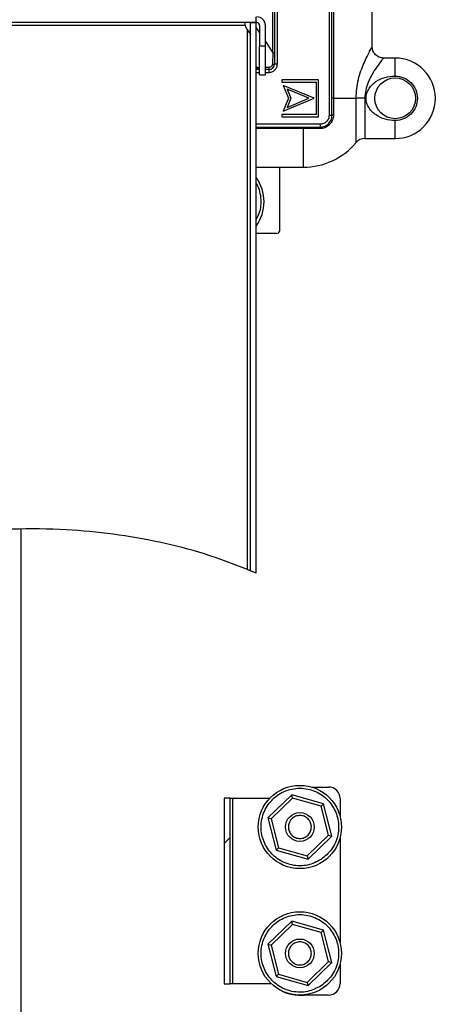
# Model space of a CAD drawing. Units: millimetres. Extents: x 10 to 423, y 10 to 287.
# Drawn here: x 282 to 290, y 126 to 143 of the extents above; entities that cross this region are included whole.
import ezdxf

# ---------------------------------------------------------------- set-up
doc = ezdxf.new("R2010")
doc.units = ezdxf.units.MM

msp = doc.modelspace()

# ---------------------------------------------------------------- hatches: boundary and pattern name
at = {"linetype": 'Continuous', "lineweight": 18}
h = msp.add_hatch(dxfattribs=at)
h.set_pattern_fill('ANSI31', style=0)
h.paths.add_polyline_path([(285.949, 129.484), (285.849, 129.484), (285.849, 126.256), (285.949, 126.256)], flags=0)

# ---------------------------------------------------------------- linework, layer by layer
at = {"color": 7, "linetype": 'Continuous', "lineweight": 25}
for p, q in [((288.427, 142.566), (288.427, 143.866)), ((286.699, 142.458), (286.699, 143.766)), ((286.727, 143.766), (286.727, 142.266)), ((286.777, 142.266), (286.777, 143.766)), ((287.677, 143.766), (287.677, 141.366)), ((287.727, 141.366), (287.727, 143.766)), ((287.755, 143.766), (287.755, 141.666)), ((286.408, 142.984), (266.727, 142.984)), ((286.214, 142.934), (266.727, 142.934)), ((286.308, 133.445), (286.308, 142.984)), ((286.308, 142.984), (286.408, 142.984)), ((286.408, 142.984), (286.408, 143.084)), ((286.408, 133.402), (286.408, 142.984)), ((286.408, 142.984), (286.418, 142.984)), ((286.468, 142.934), (286.468, 142.575)), ((286.568, 142.575), (286.568, 142.934)), ((286.258, 133.466), (286.258, 142.852)), ((286.568, 142.575), (286.468, 142.575)), ((286.468, 142.075), (286.468, 142.575)), ((286.568, 142.654), (286.699, 142.458)), ((286.568, 142.075), (286.568, 142.575)), ((286.699, 142.458), (286.689, 142.258)), ((286.699, 142.458), (286.727, 142.458)), ((286.727, 142.266), (286.777, 142.266)), ((288.827, 142.366), (288.627, 142.366)), ((288.827, 142.054), (288.827, 142.366)), ((286.435, 142.194), (286.408, 142.212)), ((286.408, 142.194), (286.435, 142.194)), ((286.468, 142.166), (286.408, 142.166)), ((286.408, 142.116), (286.468, 142.116)), ((286.468, 142.196), (286.435, 142.194)), ((286.435, 142.194), (286.435, 142.166)), ((286.468, 142.075), (286.568, 142.075)), ((286.634, 142.204), (286.568, 142.201)), ((286.627, 142.166), (286.568, 142.166)), ((286.568, 142.116), (286.627, 142.116)), ((286.627, 142.166), (286.627, 142.116)), ((287.493, 141.986), (286.853, 141.986)), ((286.853, 141.986), (286.853, 141.946)), ((286.853, 141.946), (287.452, 141.946)), ((287.42, 141.666), (286.879, 141.89)), ((286.879, 141.89), (286.972, 141.666)), ((287.452, 141.946), (287.452, 141.385)), ((287.493, 141.346), (287.493, 141.986)), ((286.945, 141.824), (287.01, 141.666)), ((287.327, 141.666), (286.945, 141.824)), ((286.972, 141.666), (286.879, 141.442)), ((286.879, 141.442), (287.42, 141.666)), ((286.945, 141.508), (287.327, 141.666)), ((287.01, 141.666), (286.945, 141.508)), ((287.755, 141.666), (287.727, 141.666)), ((287.755, 141.666), (287.755, 141.378)), ((287.755, 141.666), (288.146, 141.666)), ((288.299, 141.666), (288.146, 141.666)), ((288.299, 141.666), (288.299, 140.966)), ((287.452, 141.385), (286.853, 141.385)), ((286.853, 141.385), (286.853, 141.346)), ((287.527, 141.216), (286.408, 141.216)), ((286.853, 141.346), (287.493, 141.346)), ((287.527, 141.166), (287.527, 141.216)), ((287.727, 141.366), (287.677, 141.366)), ((288.827, 140.966), (288.827, 141.278)), ((286.408, 141.166), (287.527, 141.166)), ((287.227, 141.138), (286.408, 141.138)), ((287.227, 141.138), (287.227, 141.166)), ((287.515, 141.138), (287.227, 141.138)), ((287.227, 141.138), (287.227, 140.466)), ((288.299, 140.966), (288.827, 140.966)), ((286.408, 140.466), (287.227, 140.466)), ((286.819, 139.366), (286.819, 140.466)), ((286.769, 139.316), (286.408, 139.316)), ((282.308, 134.164), (282.308, 124.072)), ((286.408, 133.402), (286.308, 133.445)), ((287.371, 129.68), (287.668, 129.68)), ((285.849, 129.484), (285.849, 126.256)), ((285.949, 129.484), (285.849, 129.484)), ((285.949, 129.484), (285.949, 126.256)), ((285.949, 129.484), (285.999, 129.484)), ((285.999, 126.256), (285.999, 129.484)), ((285.999, 129.484), (286.643, 129.484)), ((287.027, 129.544), (286.613, 129.141)), ((287.041, 129.488), (286.668, 129.125)), ((287.041, 129.488), (287.027, 129.544)), ((287.582, 129.386), (287.027, 129.544)), ((287.541, 129.346), (287.041, 129.488)), ((287.541, 129.346), (287.582, 129.386)), ((287.724, 128.826), (287.582, 129.386)), ((287.868, 129.48), (287.868, 129.173)), ((287.668, 128.842), (287.541, 129.346)), ((286.613, 129.141), (286.754, 128.581)), ((286.613, 129.141), (286.668, 129.125)), ((286.668, 129.125), (286.796, 128.622)), ((287.296, 128.48), (287.668, 128.842)), ((287.31, 128.424), (287.724, 128.826)), ((287.668, 128.842), (287.724, 128.826)), ((287.868, 128.795), (287.868, 126.973)), ((286.796, 128.622), (286.754, 128.581)), ((286.754, 128.581), (287.31, 128.424)), ((286.796, 128.622), (287.296, 128.48)), ((287.296, 128.48), (287.31, 128.424)), ((287.027, 127.344), (286.613, 126.942)), ((287.041, 127.288), (287.027, 127.344)), ((287.582, 127.186), (287.027, 127.344)), ((287.041, 127.288), (286.668, 126.926)), ((287.541, 127.146), (287.041, 127.288)), ((287.541, 127.146), (287.582, 127.186)), ((287.724, 126.627), (287.582, 127.186)), ((287.668, 126.642), (287.541, 127.146)), ((286.613, 126.942), (286.754, 126.382)), ((286.613, 126.942), (286.668, 126.926)), ((286.668, 126.926), (286.796, 126.422)), ((287.296, 126.28), (287.668, 126.642)), ((287.668, 126.642), (287.724, 126.627)), ((287.31, 126.224), (287.724, 126.627)), ((287.868, 126.595), (287.868, 126.26)), ((286.796, 126.422), (286.754, 126.382)), ((286.754, 126.382), (287.31, 126.224)), ((286.796, 126.422), (287.296, 126.28)), ((285.849, 126.256), (285.949, 126.256)), ((285.999, 126.256), (285.949, 126.256)), ((286.672, 126.256), (285.999, 126.256)), ((287.296, 126.28), (287.31, 126.224)), ((287.668, 126.06), (287.241, 126.06))]:
    msp.add_line(p, q, dxfattribs=at)
at = {"color": 7, "linetype": 'Continuous', "lineweight": 25, "flags": 128}
for points in [[(287.727, 141.366), (287.727, 141.368), (287.729, 141.37), (287.731, 141.371), (287.734, 141.373), (287.738, 141.375), (287.743, 141.376), (287.749, 141.377), (287.755, 141.378)], [(287.527, 141.166), (287.525, 141.165), (287.523, 141.164), (287.521, 141.162), (287.52, 141.158), (287.518, 141.154), (287.517, 141.149), (287.516, 141.144), (287.515, 141.138)]]:
    msp.add_lwpolyline(points, dxfattribs=at)
at = {"color": 7, "linetype": 'Continuous', "lineweight": 25}
for centre, radius in [((288.827, 141.666), 0.355), ((287.168, 128.984), 0.725), ((287.168, 128.984), 0.25), ((287.168, 128.984), 0.25), ((287.168, 126.784), 0.725), ((287.168, 126.784), 0.25)]:
    msp.add_circle(centre, radius, dxfattribs=at)
for centre, radius, start, end in [((286.408, 142.984), 0.2, 194.4775, 221.4096), ((286.418, 142.934), 0.15, 0, 90), ((286.418, 142.934), 0.05, 0, 90), ((286.627, 142.266), 0.1, 270, 0), ((286.696, 142.319), 0.0615, 262.9677, 299.5827), ((288.827, 141.666), 0.7, 270, 90), ((286.573, 142.196), 0.0615, 330.4173, 7.0323), ((287.527, 141.366), 0.2, 270, 0), ((287.227, 141.666), 1.2, 270, 319.9854), ((288.299, 140.766), 0.2, 90, 139.9803), ((285.819, 139.866), 0.725, 324.2709, 35.7291), ((286.769, 139.366), 0.05, 270, 360), ((287.668, 129.48), 0.2, 0, 90), ((287.168, 126.756), 0.7, 242.7233, 275.9905), ((287.668, 126.26), 0.2, 270, 360)]:
    msp.add_arc(centre, radius, start, end, dxfattribs=at)
for points, knots in [([(286.225, 142.984), (286.221, 142.984), (286.215, 142.983), (286.209, 142.975), (286.207, 142.964), (286.209, 142.951), (286.211, 142.941), (286.214, 142.935), (286.214, 142.934)], [0, 0, 0, 0, 0.215587, 0.432394, 0.621877, 0.790901, 0.960132, 1, 1, 1, 1]), ([(286.258, 142.852), (286.275, 142.842), (286.292, 142.832), (286.308, 142.826), (286.308, 142.826)], [0, 0, 0, 0, 0.993177, 1, 1, 1, 1]), ([(286.258, 142.852), (286.265, 142.84), (286.277, 142.821), (286.294, 142.802), (286.303, 142.792), (286.307, 142.787), (286.308, 142.786), (286.308, 142.785)], [0, 0, 0, 0, 0.400814, 0.606018, 0.780453, 0.927466, 1, 1, 1, 1]), ([(286.408, 142.894), (286.424, 142.87), (286.443, 142.841), (286.464, 142.81), (286.468, 142.804)], [0, 0, 0, 0, 0.836638, 1, 1, 1, 1]), ([(288.146, 141.666), (288.155, 141.778), (288.174, 142.003), (288.268, 142.243), (288.338, 142.397), (288.385, 142.489), (288.42, 142.553), (288.424, 142.562), (288.427, 142.566)], [0, 0, 0, 0, 0.249451, 0.499259, 0.624777, 0.749783, 0.875631, 1, 1, 1, 1]), ([(288.627, 142.366), (288.601, 142.369), (288.563, 142.373), (288.516, 142.398), (288.484, 142.423), (288.458, 142.456), (288.433, 142.502), (288.429, 142.541), (288.427, 142.566)], [0, 0, 0, 0, 0.239457, 0.368361, 0.5, 0.631639, 0.760543, 1, 1, 1, 1]), ([(286.627, 142.116), (286.646, 142.118), (286.675, 142.121), (286.71, 142.14), (286.733, 142.159), (286.753, 142.183), (286.772, 142.218), (286.775, 142.247), (286.777, 142.266)], [0, 0, 0, 0, 0.239443, 0.369607, 0.5, 0.630164, 0.760557, 1, 1, 1, 1]), ([(286.689, 142.258), (286.688, 142.252), (286.685, 142.238), (286.672, 142.22), (286.655, 142.207), (286.641, 142.205), (286.634, 142.204)], [0, 0, 0, 0, 0.2471552, 0.5002371, 0.7533956, 1, 1, 1, 1]), ([(288.627, 142.366), (288.624, 142.363), (288.619, 142.357), (288.571, 142.298), (288.513, 142.221), (288.473, 142.159), (288.472, 142.159), (288.472, 142.158), (288.469, 142.154), (288.429, 142.092), (288.367, 141.982), (288.309, 141.811), (288.302, 141.714), (288.299, 141.666)], [0, 0, 0, 0, 0.124728, 0.250472, 0.499175, 0.499207, 0.499482, 0.500269, 0.503284, 0.515082, 0.74903, 0.874544, 1, 1, 1, 1]), ([(288.827, 141.278), (288.767, 141.283), (288.648, 141.292), (288.515, 141.356), (288.425, 141.428), (288.369, 141.496), (288.331, 141.576), (288.317, 141.666), (288.331, 141.755), (288.369, 141.836), (288.425, 141.904), (288.514, 141.976), (288.648, 142.039), (288.767, 142.049), (288.827, 142.054)], [0, 0, 0, 0, 0.124603, 0.249289, 0.311683, 0.374435, 0.437166, 0.499828, 0.56245, 0.62525, 0.68775, 0.750475, 0.87517, 1, 1, 1, 1]), ([(288.146, 140.895), (288.146, 140.906), (288.146, 140.929), (288.146, 141.108), (288.146, 141.363), (288.146, 141.565), (288.146, 141.666)], [0, 0, 0, 0, 0.24941, 0.499607, 0.749803, 1, 1, 1, 1]), ([(287.755, 141.378), (287.754, 141.362), (287.752, 141.331), (287.738, 141.285), (287.715, 141.244), (287.685, 141.207), (287.649, 141.177), (287.608, 141.155), (287.562, 141.141), (287.531, 141.139), (287.515, 141.138)], [0, 0, 0, 0, 0.129238, 0.254627, 0.37763, 0.499734, 0.621964, 0.745094, 0.870617, 1, 1, 1, 1]), ([(287.677, 141.366), (287.675, 141.347), (287.672, 141.318), (287.653, 141.283), (287.633, 141.259), (287.61, 141.24), (287.575, 141.221), (287.546, 141.218), (287.527, 141.216)], [0, 0, 0, 0, 0.239443, 0.369607, 0.5, 0.630164, 0.760557, 1, 1, 1, 1]), ([(286.408, 139.554), (286.437, 139.611), (286.486, 139.71), (286.498, 139.867), (286.484, 140.005), (286.452, 140.115), (286.418, 140.172), (286.408, 140.189)], [0, 0, 0, 0, 0.287244, 0.491719, 0.700535, 0.90935, 1, 1, 1, 1]), ([(286.258, 133.466), (286.009, 133.561), (285.508, 133.752), (284.723, 133.95), (283.919, 134.09), (283.063, 134.169), (282.166, 134.183), (281.247, 134.096), (280.592, 133.992), (280.262, 133.878), (280.218, 133.862)], [0, 0, 0, 0, 0.1296122, 0.2611144, 0.393799, 0.5267749, 0.6794212, 0.8297722, 0.9769485, 1, 1, 1, 1]), ([(286.258, 133.466), (286.264, 133.463), (286.276, 133.458), (286.291, 133.452), (286.303, 133.447), (286.307, 133.445), (286.308, 133.445), (286.308, 133.445)], [0, 0, 0, 0, 0.2381215, 0.4765563, 0.704899, 0.9149243, 1, 1, 1, 1]), ([(287.538, 128.419), (287.604, 128.473), (287.706, 128.556), (287.791, 128.712), (287.834, 128.844), (287.848, 128.983), (287.83, 129.159), (287.747, 129.362), (287.595, 129.52), (287.44, 129.607), (287.308, 129.649), (287.17, 129.663), (286.993, 129.646), (286.79, 129.563), (286.633, 129.41), (286.546, 129.256), (286.503, 129.123), (286.489, 128.985), (286.506, 128.809), (286.59, 128.606), (286.742, 128.448), (286.896, 128.361), (287.029, 128.318), (287.167, 128.304), (287.345, 128.32), (287.462, 128.38), (287.538, 128.419)], [0, 0, 0, 0, 0.059864, 0.09209, 0.125, 0.15791, 0.190136, 0.25, 0.309864, 0.34209, 0.375, 0.40791, 0.440136, 0.5, 0.559864, 0.59209, 0.625, 0.65791, 0.690136, 0.75, 0.809864, 0.84209, 0.875, 0.90791, 0.940136, 1, 1, 1, 1]), ([(287.368, 128.984), (287.366, 128.959), (287.362, 128.92), (287.337, 128.874), (287.311, 128.842), (287.279, 128.816), (287.232, 128.792), (287.168, 128.779), (287.104, 128.792), (287.058, 128.816), (287.026, 128.842), (287, 128.874), (286.976, 128.92), (286.964, 128.984), (286.976, 129.048), (287, 129.095), (287.026, 129.127), (287.058, 129.153), (287.104, 129.177), (287.168, 129.189), (287.232, 129.177), (287.279, 129.153), (287.311, 129.127), (287.337, 129.095), (287.362, 129.048), (287.366, 129.009), (287.368, 128.984)], [0, 0, 0, 0, 0.059861, 0.092452, 0.125, 0.157591, 0.190139, 0.25, 0.309861, 0.342452, 0.375, 0.407591, 0.440139, 0.5, 0.559861, 0.592452, 0.625, 0.657591, 0.690139, 0.75, 0.809861, 0.842452, 0.875, 0.907591, 0.940139, 1, 1, 1, 1]), ([(287.538, 126.219), (287.604, 126.273), (287.706, 126.356), (287.791, 126.513), (287.834, 126.645), (287.848, 126.783), (287.83, 126.959), (287.747, 127.162), (287.595, 127.32), (287.44, 127.407), (287.308, 127.449), (287.17, 127.464), (286.993, 127.446), (286.79, 127.363), (286.633, 127.21), (286.546, 127.056), (286.503, 126.924), (286.489, 126.785), (286.506, 126.609), (286.59, 126.406), (286.742, 126.248), (286.896, 126.161), (287.029, 126.119), (287.167, 126.105), (287.345, 126.12), (287.462, 126.18), (287.538, 126.219)], [0, 0, 0, 0, 0.059864, 0.09209, 0.125, 0.15791, 0.190136, 0.25, 0.309864, 0.34209, 0.375, 0.40791, 0.440136, 0.5, 0.559864, 0.59209, 0.625, 0.65791, 0.690136, 0.75, 0.809864, 0.84209, 0.875, 0.90791, 0.940136, 1, 1, 1, 1]), ([(287.368, 126.784), (287.366, 126.759), (287.362, 126.72), (287.337, 126.674), (287.311, 126.642), (287.279, 126.616), (287.232, 126.592), (287.168, 126.579), (287.104, 126.592), (287.058, 126.616), (287.026, 126.642), (287, 126.674), (286.976, 126.72), (286.964, 126.784), (286.976, 126.848), (287, 126.895), (287.026, 126.927), (287.058, 126.953), (287.104, 126.977), (287.168, 126.989), (287.232, 126.977), (287.279, 126.953), (287.311, 126.927), (287.337, 126.895), (287.362, 126.848), (287.366, 126.809), (287.368, 126.784)], [0, 0, 0, 0, 0.059861, 0.092452, 0.125, 0.157591, 0.190139, 0.25, 0.309861, 0.342452, 0.375, 0.407591, 0.440139, 0.5, 0.559861, 0.592452, 0.625, 0.657591, 0.690139, 0.75, 0.809861, 0.842452, 0.875, 0.907591, 0.940139, 1, 1, 1, 1])]:
    msp.add_open_spline(points, degree=3, knots=knots, dxfattribs=at)
msp.add_open_spline([(288.827, 142.054), (288.877, 142.048), (288.979, 142.036), (289.108, 141.947), (289.194, 141.818), (289.225, 141.666), (289.194, 141.514), (289.108, 141.385), (288.979, 141.296), (288.877, 141.284), (288.827, 141.278)], degree=3, dxfattribs=at)

doc.saveas('drawing.dxf')
